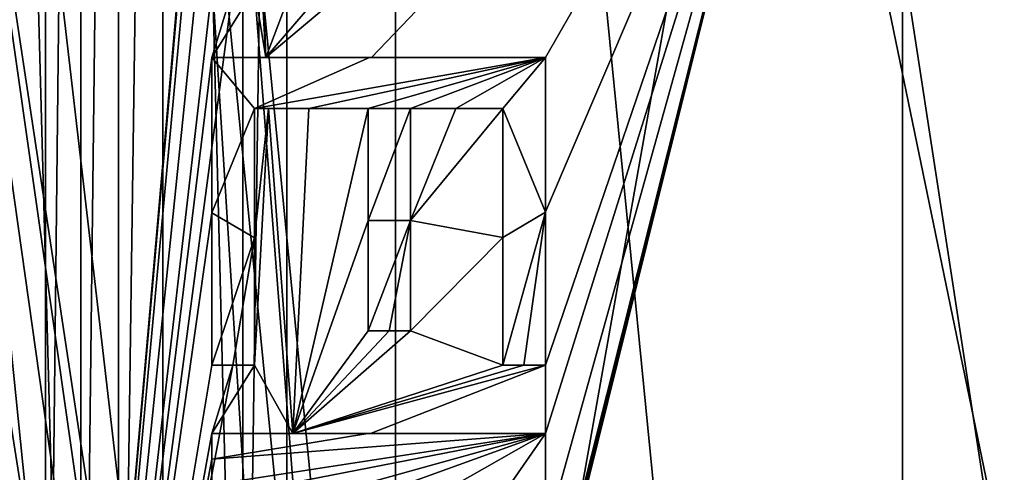
# Model space of a CAD drawing. Units: millimetres. Extents: x -75 to 85, y -118 to 69.
# Drawn here: x -65 to -58, y -6 to -3 of the extents above; entities that cross this region are included whole.
import ezdxf

# ---------------------------------------------------------------- set-up
doc = ezdxf.new("R2010")
doc.units = ezdxf.units.MM
doc.header["$LTSCALE"] = 41.718519
for name, color, linetype in [('188', 7, 'CONTINUOUS'), ('189', 7, 'CONTINUOUS'), ('195', 7, 'CONTINUOUS'), ('2239', 7, 'CONTINUOUS'), ('2242', 7, 'CONTINUOUS'), ('2245', 7, 'CONTINUOUS'), ('2248', 7, 'CONTINUOUS'), ('2250', 7, 'CONTINUOUS'), ('2274', 7, 'CONTINUOUS'), ('2275', 7, 'CONTINUOUS'), ('2456', 7, 'CONTINUOUS'), ('2457', 7, 'CONTINUOUS'), ('2458', 7, 'CONTINUOUS'), ('2459', 7, 'CONTINUOUS'), ('2460', 7, 'CONTINUOUS'), ('2461', 7, 'CONTINUOUS'), ('2462', 7, 'CONTINUOUS'), ('2463', 7, 'CONTINUOUS'), ('2464', 7, 'CONTINUOUS'), ('2465', 7, 'CONTINUOUS'), ('2466', 7, 'CONTINUOUS'), ('2467', 7, 'CONTINUOUS'), ('2480', 7, 'CONTINUOUS'), ('2481', 7, 'CONTINUOUS'), ('2482', 7, 'CONTINUOUS'), ('2494', 7, 'CONTINUOUS'), ('2501', 7, 'CONTINUOUS'), ('386', 7, 'CONTINUOUS'), ('390', 7, 'CONTINUOUS'), ('728', 7, 'CONTINUOUS'), ('730', 7, 'CONTINUOUS'), ('732', 7, 'CONTINUOUS'), ('734', 7, 'CONTINUOUS'), ('736', 7, 'CONTINUOUS')]:
    doc.layers.add(name, color=color, linetype=linetype)

msp = doc.modelspace()

# ---------------------------------------------------------------- linework, layer by layer
at = {"layer": '188', "linetype": 'CONTINUOUS'}
for points in [[(-63.5941, -11.2113), (-63.028, -11.109), (-63.594, 11.2115), (-63.5941, -11.2113)], [(-63.028, -11.109), (-63.0278, 11.1101), (-63.594, 11.2115), (-63.028, -11.109)]]:
    msp.add_3dface(points, dxfattribs=at)
at = {"layer": '189', "linetype": 'CONTINUOUS'}
for points in [[(-46.6166, 10.6395, -13.5636), (-46.6166, -10.6395, -13.5636), (-65.0996, 11.4745, -13.5636), (-46.6166, 10.6395, -13.5636)], [(-65.0996, 11.4745, -13.5636), (-46.6166, -10.6395, -13.5636), (-65.0994, -11.4758, -13.5636), (-65.0996, 11.4745, -13.5636)]]:
    msp.add_3dface(points, dxfattribs=at)
at = {"layer": '195', "linetype": 'CONTINUOUS'}
for points in [[(-58.3548, 24.157, -10.8966), (-52.5208, -35.0776, -10.8966), (-52.5203, 35.0784, -10.8966), (-58.3548, 24.157, -10.8966)], [(-61.9448, 12.3179, -10.8966), (-58.3552, -24.1561, -10.8966), (-58.3548, 24.157, -10.8966), (-61.9448, 12.3179, -10.8966)], [(-58.3552, -24.1561, -10.8966), (-52.5208, -35.0776, -10.8966), (-58.3548, 24.157, -10.8966), (-58.3552, -24.1561, -10.8966)], [(-63.1572, 0.0005, -10.8966), (-61.945, -12.317, -10.8966), (-61.9448, 12.3179, -10.8966), (-63.1572, 0.0005, -10.8966)], [(-61.945, -12.317, -10.8966), (-58.3552, -24.1561, -10.8966), (-61.9448, 12.3179, -10.8966), (-61.945, -12.317, -10.8966)]]:
    msp.add_3dface(points, dxfattribs=at)
at = {"layer": '2239', "linetype": 'CONTINUOUS'}
for points in [[(-65.227, -11.5354, 19.2786), (-68.316, 3.7516, 19.2786), (-62.5494, -27.7252, 19.2786), (-65.227, -11.5354, 19.2786)], [(-68.316, 3.7516, 19.2786), (-68.316, -3.7516, 19.2786), (-62.5494, -27.7252, 19.2786), (-68.316, 3.7516, 19.2786)]]:
    msp.add_3dface(points, dxfattribs=at)
at = {"layer": '2242', "linetype": 'CONTINUOUS'}
for points in [[(-64.5534, 0, 16.5568), (-65.2415, 0, 18.454), (-64.2431, -11.3705, 18.454), (-64.5534, 0, 16.5568)], [(-63.246, 0, 14.866), (-64.5534, 0, 16.5568), (-64.2431, -11.3705, 18.454), (-63.246, 0, 14.866)], [(-63.246, -0.0653, 14.866), (-63.246, 0, 14.866), (-64.2431, -11.3705, 18.454), (-63.246, -0.0653, 14.866)], [(-59.0408, 0, 12.6673), (-62.8642, -3.213, 14.6013), (-62.1153, -3.213, 14.0533), (-59.0408, 0, 12.6673)], [(-62.8642, -3.213, 14.6013), (-59.0408, 0, 12.6673), (-60.8838, -0.9128, 13.3494), (-62.8642, -3.213, 14.6013)], [(-60.8838, -3.213, 13.3849), (-59.0408, 0, 12.6673), (-62.1153, -3.213, 14.0533), (-60.8838, -3.213, 13.3849)], [(-54.3889, -22.5286, 12.6175), (-59.0408, 0, 12.6673), (-60.9341, -7.6318, 13.5997), (-54.3889, -22.5286, 12.6175)], [(-60.9341, -7.6318, 13.5997), (-59.0408, 0, 12.6673), (-60.909, -7.4807, 13.5774), (-60.9341, -7.6318, 13.5997)], [(-60.909, -7.4807, 13.5774), (-59.0408, 0, 12.6673), (-60.8838, -7.3291, 13.5555), (-60.909, -7.4807, 13.5774)], [(-60.8838, -7.3291, 13.5555), (-59.0408, 0, 12.6673), (-60.8838, -6.6065, 13.5146), (-60.8838, -7.3291, 13.5555)], [(-60.8838, -6.6065, 13.5146), (-59.0408, 0, 12.6673), (-60.8838, -5.8764, 13.4783), (-60.8838, -6.6065, 13.5146)], [(-60.8838, -5.8764, 13.4783), (-59.0408, 0, 12.6673), (-60.8838, -5.3921, 13.4569), (-60.8838, -5.8764, 13.4783)], [(-60.8838, -5.3921, 13.4569), (-59.0408, 0, 12.6673), (-60.8838, -4.307, 13.4162), (-60.8838, -5.3921, 13.4569)], [(-60.8838, -4.307, 13.4162), (-59.0408, 0, 12.6673), (-60.8838, -3.213, 13.3849), (-60.8838, -4.307, 13.4162)], [(-54.4699, 0, 11.8276), (-59.0408, 0, 12.6673), (-54.3889, -22.5286, 12.6175), (-54.4699, 0, 11.8276)], [(-63.246, -0.5496, 14.8683), (-63.246, -0.0653, 14.866), (-64.2431, -11.3705, 18.454), (-63.246, -0.5496, 14.8683)], [(-63.246, -1.6461, 14.8862), (-63.246, -0.5496, 14.8683), (-64.2431, -11.3705, 18.454), (-63.246, -1.6461, 14.8862)], [(-62.9444, -0.9128, 14.6047), (-62.9444, -1.8247, 14.6213), (-62.8642, -3.213, 14.6013), (-62.9444, -0.9128, 14.6047)], [(-62.9444, -0.9128, 14.6047), (-62.8642, -3.213, 14.6013), (-61.9929, -0.9128, 13.9289), (-62.9444, -0.9128, 14.6047)], [(-61.9929, -0.9128, 13.9289), (-62.8642, -3.213, 14.6013), (-60.8838, -0.9128, 13.3494), (-61.9929, -0.9128, 13.9289)], [(-63.246, -2.7287, 14.922), (-63.246, -1.6461, 14.8862), (-64.2431, -11.3705, 18.454), (-63.246, -2.7287, 14.922)], [(-62.9444, -1.8247, 14.6213), (-62.9444, -2.7287, 14.649), (-62.8642, -3.213, 14.6013), (-62.9444, -1.8247, 14.6213)], [(-63.0977, -2.7287, 14.7836), (-63.246, -2.7287, 14.922), (-64.2431, -11.3705, 18.454), (-63.0977, -2.7287, 14.7836)], [(-63.246, -3.213, 14.944), (-63.0977, -2.7287, 14.7836), (-64.2431, -11.3705, 18.454), (-63.246, -3.213, 14.944)], [(-62.9444, -2.7287, 14.649), (-63.0977, -2.7287, 14.7836), (-63.246, -3.213, 14.944), (-62.9444, -2.7287, 14.649)], [(-62.8642, -3.213, 14.6013), (-62.9444, -2.7287, 14.649), (-63.246, -3.213, 14.944), (-62.8642, -3.213, 14.6013)], [(-63.246, -4.3141, 15.0085), (-63.246, -3.213, 14.944), (-64.2431, -11.3705, 18.454), (-63.246, -4.3141, 15.0085)], [(-62.9444, -4.4918, 14.7368), (-62.9444, -5.3921, 14.8002), (-62.8464, -3.5762, 14.6022), (-62.9444, -4.4918, 14.7368)], [(-62.8464, -3.5762, 14.6022), (-62.9444, -5.3921, 14.8002), (-62.6727, -5.8764, 14.6017), (-62.8464, -3.5762, 14.6022)], [(-62.9444, -3.5762, 14.6855), (-62.9444, -4.4918, 14.7368), (-62.8464, -3.5762, 14.6022), (-62.9444, -3.5762, 14.6855)], [(-62.8464, -3.5762, 14.6022), (-62.6727, -5.8764, 14.6017), (-62.5591, -3.5762, 14.3752), (-62.8464, -3.5762, 14.6022)], [(-62.5591, -3.5762, 14.3752), (-62.6727, -5.8764, 14.6017), (-62.1403, -3.5762, 14.0823), (-62.5591, -3.5762, 14.3752)], [(-62.1403, -3.5762, 14.0823), (-62.6727, -5.8764, 14.6017), (-62.1403, -4.3682, 14.1156), (-62.1403, -3.5762, 14.0823)], [(-61.8387, -3.5762, 13.8943), (-61.8387, -4.3673, 13.9248), (-61.5188, -3.5762, 13.7122), (-61.8387, -3.5762, 13.8943)], [(-61.5188, -3.5762, 13.7122), (-61.8387, -4.3673, 13.9248), (-61.1854, -3.5762, 13.5387), (-61.5188, -3.5762, 13.7122)], [(-61.1854, -3.5762, 13.5387), (-61.8387, -4.3673, 13.9248), (-61.1854, -4.4884, 13.5689), (-61.1854, -3.5762, 13.5387)], [(-63.246, -5.3921, 15.0924), (-63.246, -4.3141, 15.0085), (-64.2431, -11.3705, 18.454), (-63.246, -5.3921, 15.0924)], [(-62.1403, -4.3682, 14.1156), (-62.6727, -5.8764, 14.6017), (-62.1403, -5.15, 14.1556), (-62.1403, -4.3682, 14.1156)], [(-61.8387, -4.3673, 13.9248), (-61.8387, -5.15, 13.9615), (-61.1854, -4.4884, 13.5689), (-61.8387, -4.3673, 13.9248)], [(-61.1854, -4.4884, 13.5689), (-61.8387, -5.15, 13.9615), (-61.1854, -5.3921, 13.606), (-61.1854, -4.4884, 13.5689)], [(-62.1403, -5.15, 14.1556), (-62.6727, -5.8764, 14.6017), (-61.9914, -5.15, 14.0575), (-62.1403, -5.15, 14.1556)], [(-61.9914, -5.15, 14.0575), (-62.6727, -5.8764, 14.6017), (-61.8387, -5.15, 13.9615), (-61.9914, -5.15, 14.0575)], [(-61.8387, -5.15, 13.9615), (-62.6727, -5.8764, 14.6017), (-61.1854, -5.3921, 13.606), (-61.8387, -5.15, 13.9615)], [(-63.0979, -5.3921, 14.9443), (-63.246, -5.3921, 15.0924), (-64.2431, -11.3705, 18.454), (-63.0979, -5.3921, 14.9443)], [(-63.246, -5.8764, 15.1372), (-63.0979, -5.3921, 14.9443), (-64.2431, -11.3705, 18.454), (-63.246, -5.8764, 15.1372)], [(-62.9444, -5.3921, 14.8002), (-63.0979, -5.3921, 14.9443), (-63.246, -5.8764, 15.1372), (-62.9444, -5.3921, 14.8002)], [(-62.6727, -5.8764, 14.6017), (-62.9444, -5.3921, 14.8002), (-63.246, -5.8764, 15.1372), (-62.6727, -5.8764, 14.6017)], [(-62.6727, -5.8764, 14.6017), (-62.1228, -5.8764, 14.1876), (-60.8838, -5.3921, 13.4569), (-62.6727, -5.8764, 14.6017)], [(-61.1854, -5.3921, 13.606), (-62.6727, -5.8764, 14.6017), (-61.0358, -5.3921, 13.5306), (-61.1854, -5.3921, 13.606)], [(-61.0358, -5.3921, 13.5306), (-62.6727, -5.8764, 14.6017), (-60.8838, -5.3921, 13.4569), (-61.0358, -5.3921, 13.5306)], [(-62.1228, -5.8764, 14.1876), (-60.8838, -5.8764, 13.4783), (-60.8838, -5.3921, 13.4569), (-62.1228, -5.8764, 14.1876)], [(-63.246, -6.0583, 15.1553), (-63.246, -5.8764, 15.1372), (-64.2431, -11.3705, 18.454), (-63.246, -6.0583, 15.1553)], [(-63.246, -6.2395, 15.174), (-63.246, -6.0583, 15.1553), (-64.2431, -11.3705, 18.454), (-63.246, -6.2395, 15.174)]]:
    msp.add_3dface(points, dxfattribs=at)
at = {"layer": '2245', "linetype": 'CONTINUOUS'}
msp.add_3dface([(-63.9973, -26.9357, 18.2454), (-69.3303, -3.8073, 18.2454), (-65.1512, -22.4351, -12.9959), (-63.9973, -26.9357, 18.2454)], dxfattribs=at)
at = {"layer": '2248', "linetype": 'CONTINUOUS'}
for points in [[(-65.5921, 0, 19.0458), (-65.227, -11.5354, 19.2786), (-62.3818, -20.2691, 19.0458), (-65.5921, 0, 19.0458)], [(-65.2415, 0, 18.454), (-65.5921, 0, 19.0458), (-62.3818, -20.2691, 19.0458), (-65.2415, 0, 18.454)], [(-64.2431, -11.3705, 18.454), (-65.2415, 0, 18.454), (-62.3818, -20.2691, 19.0458), (-64.2431, -11.3705, 18.454)]]:
    msp.add_3dface(points, dxfattribs=at)
at = {"layer": '2250', "linetype": 'CONTINUOUS'}
for points in [[(-68.316, -3.7516, 19.2786), (-69.0394, -3.7913, 18.9749), (-63.7436, -26.7875, 18.9749), (-68.316, -3.7516, 19.2786)], [(-62.5494, -27.7252, 19.2786), (-68.316, -3.7516, 19.2786), (-63.7436, -26.7875, 18.9749), (-62.5494, -27.7252, 19.2786)], [(-69.3303, -3.8073, 18.2454), (-63.9973, -26.9357, 18.2454), (-69.0394, -3.7913, 18.9749), (-69.3303, -3.8073, 18.2454)], [(-69.0394, -3.7913, 18.9749), (-63.9973, -26.9357, 18.2454), (-63.7436, -26.7875, 18.9749), (-69.0394, -3.7913, 18.9749)]]:
    msp.add_3dface(points, dxfattribs=at)
at = {"layer": '2274', "linetype": 'CONTINUOUS'}
for points in [[(-52.667, 9.2866, 8.5548), (-52.667, -9.2866, 8.5548), (-58.1903, 3.7964, 9.208), (-52.667, 9.2866, 8.5548)], [(-58.1903, 3.7964, 9.208), (-52.667, -9.2866, 8.5548), (-58.2294, 3.0517, 9.207), (-58.1903, 3.7964, 9.208)], [(-58.2294, 3.0517, 9.207), (-52.667, -9.2866, 8.5548), (-58.2684, 2.307, 9.208), (-58.2294, 3.0517, 9.207)], [(-64.9401, 2.6307, 12.1744), (-59.098, 2.3487, 9.403), (-62.6096, -17.4408, 12.1744), (-64.9401, 2.6307, 12.1744)], [(-59.098, 2.3487, 9.403), (-55.7086, -19.7274, 9.3914), (-62.6096, -17.4408, 12.1744), (-59.098, 2.3487, 9.403)], [(-58.2684, 2.307, 9.208), (-52.667, -9.2866, 8.5548), (-59.098, 2.3487, 9.403), (-58.2684, 2.307, 9.208)], [(-59.098, 2.3487, 9.403), (-52.667, -9.2866, 8.5548), (-55.7086, -19.7274, 9.3914), (-59.098, 2.3487, 9.403)]]:
    msp.add_3dface(points, dxfattribs=at)
at = {"layer": '2275', "linetype": 'CONTINUOUS'}
for points in [[(-65.7723, 2.6776, 11.7932), (-63.4125, -17.664, 11.7932), (-66.1966, 0.0025, -9.3961), (-65.7723, 2.6776, 11.7932)], [(-66.1966, 0.0025, -9.3961), (-63.4125, -17.664, 11.7932), (-65.0246, -12.4013, -9.3961), (-66.1966, 0.0025, -9.3961)]]:
    msp.add_3dface(points, dxfattribs=at)
at = {"layer": '2456', "linetype": 'CONTINUOUS'}
for points in [[(-62.9444, -4.4918, 14.7368), (-62.9444, -3.5762, 14.6855), (-62.9444, -4.4921, 15.0818), (-62.9444, -4.4918, 14.7368)], [(-62.9444, -3.5762, 14.6855), (-62.9444, -3.5762, 15.0267), (-62.9444, -4.4921, 15.0818), (-62.9444, -3.5762, 14.6855)], [(-62.9444, -5.3921, 14.8002), (-62.9444, -4.4918, 14.7368), (-62.9444, -5.3921, 15.1499), (-62.9444, -5.3921, 14.8002)], [(-62.9444, -5.3921, 15.1499), (-62.9444, -4.4918, 14.7368), (-62.9444, -4.4921, 15.0818), (-62.9444, -5.3921, 15.1499)]]:
    msp.add_3dface(points, dxfattribs=at)
at = {"layer": '2457', "linetype": 'CONTINUOUS'}
for points in [[(-62.9444, -3.5762, 14.6855), (-62.8464, -3.5762, 14.6022), (-62.5586, -3.5762, 14.6959), (-62.9444, -3.5762, 14.6855)], [(-62.9444, -3.5762, 15.0267), (-62.9444, -3.5762, 14.6855), (-62.5586, -3.5762, 14.6959), (-62.9444, -3.5762, 15.0267)], [(-62.8464, -3.5762, 14.6022), (-62.5591, -3.5762, 14.3752), (-62.1403, -3.5762, 14.388), (-62.8464, -3.5762, 14.6022)], [(-62.8464, -3.5762, 14.6022), (-62.1403, -3.5762, 14.388), (-62.5586, -3.5762, 14.6959), (-62.8464, -3.5762, 14.6022)], [(-62.5591, -3.5762, 14.3752), (-62.1403, -3.5762, 14.0823), (-62.1403, -3.5762, 14.388), (-62.5591, -3.5762, 14.3752)]]:
    msp.add_3dface(points, dxfattribs=at)
at = {"layer": '2458', "linetype": 'CONTINUOUS'}
for points in [[(-62.1403, -3.5762, 14.0823), (-62.1403, -4.3682, 14.1156), (-62.1403, -3.5762, 14.388), (-62.1403, -3.5762, 14.0823)], [(-62.1403, -3.5762, 14.388), (-62.1403, -4.3682, 14.1156), (-62.1403, -4.3683, 14.4229), (-62.1403, -3.5762, 14.388)], [(-62.1403, -4.3682, 14.1156), (-62.1403, -5.15, 14.1556), (-62.1403, -4.3683, 14.4229), (-62.1403, -4.3682, 14.1156)], [(-62.1403, -5.15, 14.1556), (-62.1403, -5.15, 14.4649), (-62.1403, -4.3683, 14.4229), (-62.1403, -5.15, 14.1556)]]:
    msp.add_3dface(points, dxfattribs=at)
at = {"layer": '2459', "linetype": 'CONTINUOUS'}
for points in [[(-62.1403, -5.15, 14.1556), (-61.9914, -5.15, 14.0575), (-61.8387, -5.15, 14.2617), (-62.1403, -5.15, 14.1556)], [(-62.1403, -5.15, 14.4649), (-62.1403, -5.15, 14.1556), (-61.9915, -5.15, 14.3621), (-62.1403, -5.15, 14.4649)], [(-62.1403, -5.15, 14.1556), (-61.8387, -5.15, 14.2617), (-61.9915, -5.15, 14.3621), (-62.1403, -5.15, 14.1556)], [(-61.9914, -5.15, 14.0575), (-61.8387, -5.15, 13.9615), (-61.8387, -5.15, 14.2617), (-61.9914, -5.15, 14.0575)]]:
    msp.add_3dface(points, dxfattribs=at)
at = {"layer": '2460', "linetype": 'CONTINUOUS'}
for points in [[(-61.8387, -4.3673, 13.9248), (-61.8387, -3.5762, 13.8943), (-61.8387, -4.3681, 14.2234), (-61.8387, -4.3673, 13.9248)], [(-61.8387, -3.5762, 13.8943), (-61.8387, -3.5762, 14.1917), (-61.8387, -4.3681, 14.2234), (-61.8387, -3.5762, 13.8943)], [(-61.8387, -5.15, 13.9615), (-61.8387, -4.3673, 13.9248), (-61.8387, -5.15, 14.2617), (-61.8387, -5.15, 13.9615)], [(-61.8387, -5.15, 14.2617), (-61.8387, -4.3673, 13.9248), (-61.8387, -4.3681, 14.2234), (-61.8387, -5.15, 14.2617)]]:
    msp.add_3dface(points, dxfattribs=at)
at = {"layer": '2461', "linetype": 'CONTINUOUS'}
for points in [[(-61.8387, -3.5762, 13.8943), (-61.5188, -3.5762, 13.7122), (-61.8387, -3.5762, 14.1917), (-61.8387, -3.5762, 13.8943)], [(-61.8387, -3.5762, 14.1917), (-61.5188, -3.5762, 13.7122), (-61.5192, -3.5762, 14.0028), (-61.8387, -3.5762, 14.1917)], [(-61.5188, -3.5762, 13.7122), (-61.1854, -3.5762, 13.5387), (-61.5192, -3.5762, 14.0028), (-61.5188, -3.5762, 13.7122)], [(-61.1854, -3.5762, 13.5387), (-61.1854, -3.5762, 13.8234), (-61.5192, -3.5762, 14.0028), (-61.1854, -3.5762, 13.5387)]]:
    msp.add_3dface(points, dxfattribs=at)
at = {"layer": '2462', "linetype": 'CONTINUOUS'}
for points in [[(-61.1854, -3.5762, 13.5387), (-61.1854, -4.4884, 13.5689), (-61.1854, -3.5762, 13.8234), (-61.1854, -3.5762, 13.5387)], [(-61.1854, -3.5762, 13.8234), (-61.1854, -4.4884, 13.5689), (-61.1854, -4.489, 13.8545), (-61.1854, -3.5762, 13.8234)], [(-61.1854, -4.4884, 13.5689), (-61.1854, -5.3921, 13.606), (-61.1854, -4.489, 13.8545), (-61.1854, -4.4884, 13.5689)], [(-61.1854, -5.3921, 13.606), (-61.1854, -5.3921, 13.8928), (-61.1854, -4.489, 13.8545), (-61.1854, -5.3921, 13.606)]]:
    msp.add_3dface(points, dxfattribs=at)
at = {"layer": '2463', "linetype": 'CONTINUOUS'}
for points in [[(-61.1854, -5.3921, 13.606), (-61.0358, -5.3921, 13.5306), (-60.8838, -5.3921, 13.7391), (-61.1854, -5.3921, 13.606)], [(-61.1854, -5.3921, 13.8928), (-61.1854, -5.3921, 13.606), (-61.0359, -5.3921, 13.8151), (-61.1854, -5.3921, 13.8928)], [(-61.1854, -5.3921, 13.606), (-60.8838, -5.3921, 13.7391), (-61.0359, -5.3921, 13.8151), (-61.1854, -5.3921, 13.606)], [(-61.0358, -5.3921, 13.5306), (-60.8838, -5.3921, 13.4569), (-60.8838, -5.3921, 13.7391), (-61.0358, -5.3921, 13.5306)]]:
    msp.add_3dface(points, dxfattribs=at)
at = {"layer": '2464', "linetype": 'CONTINUOUS'}
for points in [[(-60.8838, -4.307, 13.4162), (-60.8838, -3.213, 13.3849), (-60.8838, -4.3082, 13.6972), (-60.8838, -4.307, 13.4162)], [(-60.8838, -3.213, 13.3849), (-60.8838, -3.213, 13.6651), (-60.8838, -4.3082, 13.6972), (-60.8838, -3.213, 13.3849)], [(-60.8838, -5.3921, 13.4569), (-60.8838, -4.307, 13.4162), (-60.8838, -5.3921, 13.7391), (-60.8838, -5.3921, 13.4569)], [(-60.8838, -5.3921, 13.7391), (-60.8838, -4.307, 13.4162), (-60.8838, -4.3082, 13.6972), (-60.8838, -5.3921, 13.7391)]]:
    msp.add_3dface(points, dxfattribs=at)
at = {"layer": '2465', "linetype": 'CONTINUOUS'}
for points in [[(-62.8642, -3.213, 14.6013), (-63.246, -3.213, 14.944), (-62.1294, -3.213, 14.367), (-62.8642, -3.213, 14.6013)], [(-63.246, -3.213, 14.944), (-63.246, -3.213, 15.3049), (-62.1294, -3.213, 14.367), (-63.246, -3.213, 14.944)], [(-62.1153, -3.213, 14.0533), (-62.8642, -3.213, 14.6013), (-62.1294, -3.213, 14.367), (-62.1153, -3.213, 14.0533)], [(-60.8838, -3.213, 13.6651), (-62.1153, -3.213, 14.0533), (-62.1294, -3.213, 14.367), (-60.8838, -3.213, 13.6651)], [(-60.8838, -3.213, 13.3849), (-62.1153, -3.213, 14.0533), (-60.8838, -3.213, 13.6651), (-60.8838, -3.213, 13.3849)]]:
    msp.add_3dface(points, dxfattribs=at)
at = {"layer": '2466', "linetype": 'CONTINUOUS'}
for points in [[(-63.246, -3.213, 14.944), (-63.246, -4.3141, 15.0085), (-63.246, -3.213, 15.3049), (-63.246, -3.213, 14.944)], [(-63.246, -3.213, 15.3049), (-63.246, -4.3141, 15.0085), (-63.246, -4.3147, 15.3746), (-63.246, -3.213, 15.3049)], [(-63.246, -4.3141, 15.0085), (-63.246, -5.3921, 15.0924), (-63.246, -4.3147, 15.3746), (-63.246, -4.3141, 15.0085)], [(-63.246, -5.3921, 15.0924), (-63.246, -5.3921, 15.4655), (-63.246, -4.3147, 15.3746), (-63.246, -5.3921, 15.0924)]]:
    msp.add_3dface(points, dxfattribs=at)
at = {"layer": '2467', "linetype": 'CONTINUOUS'}
for points in [[(-63.246, -5.3921, 15.0924), (-63.0979, -5.3921, 14.9443), (-62.9444, -5.3921, 15.1499), (-63.246, -5.3921, 15.0924)], [(-63.246, -5.3921, 15.0924), (-62.9444, -5.3921, 15.1499), (-63.098, -5.3921, 15.3053), (-63.246, -5.3921, 15.0924)], [(-63.246, -5.3921, 15.4655), (-63.246, -5.3921, 15.0924), (-63.098, -5.3921, 15.3053), (-63.246, -5.3921, 15.4655)], [(-63.0979, -5.3921, 14.9443), (-62.9444, -5.3921, 14.8002), (-62.9444, -5.3921, 15.1499), (-63.0979, -5.3921, 14.9443)]]:
    msp.add_3dface(points, dxfattribs=at)
at = {"layer": '2480', "linetype": 'CONTINUOUS'}
for points in [[(-60.8838, -6.6065, 13.5146), (-60.8838, -5.8764, 13.4783), (-60.8838, -6.607, 13.7986), (-60.8838, -6.6065, 13.5146)], [(-60.8838, -5.8764, 13.4783), (-60.8838, -5.8764, 13.7611), (-60.8838, -6.607, 13.7986), (-60.8838, -5.8764, 13.4783)]]:
    msp.add_3dface(points, dxfattribs=at)
at = {"layer": '2481', "linetype": 'CONTINUOUS'}
for points in [[(-62.6727, -5.8764, 14.6017), (-63.246, -5.8764, 15.1372), (-62.1408, -5.8764, 14.5114), (-62.6727, -5.8764, 14.6017)], [(-63.246, -5.8764, 15.1372), (-63.246, -5.8764, 15.5143), (-62.1408, -5.8764, 14.5114), (-63.246, -5.8764, 15.1372)], [(-62.1228, -5.8764, 14.1876), (-62.6727, -5.8764, 14.6017), (-62.1408, -5.8764, 14.5114), (-62.1228, -5.8764, 14.1876)], [(-60.8838, -5.8764, 13.7611), (-62.1228, -5.8764, 14.1876), (-62.1408, -5.8764, 14.5114), (-60.8838, -5.8764, 13.7611)], [(-60.8838, -5.8764, 13.4783), (-62.1228, -5.8764, 14.1876), (-60.8838, -5.8764, 13.7611), (-60.8838, -5.8764, 13.4783)]]:
    msp.add_3dface(points, dxfattribs=at)
at = {"layer": '2482', "linetype": 'CONTINUOUS'}
for points in [[(-63.246, -5.8764, 15.1372), (-63.246, -6.0583, 15.1553), (-63.246, -6.2395, 15.174), (-63.246, -5.8764, 15.1372)], [(-63.246, -5.8764, 15.1372), (-63.246, -6.2395, 15.174), (-63.246, -5.8764, 15.5143), (-63.246, -5.8764, 15.1372)], [(-63.246, -5.8764, 15.5143), (-63.246, -6.2395, 15.174), (-63.246, -6.0583, 15.534), (-63.246, -5.8764, 15.5143)], [(-63.246, -6.2395, 15.174), (-63.246, -6.2395, 15.5543), (-63.246, -6.0583, 15.534), (-63.246, -6.2395, 15.174)]]:
    msp.add_3dface(points, dxfattribs=at)
at = {"layer": '2494', "linetype": 'CONTINUOUS'}
for points in [[(-63.246, -3.213, 15.3049), (-62.9444, -3.5762, 15.0267), (-62.1294, -3.213, 14.367), (-63.246, -3.213, 15.3049)], [(-62.9444, -3.5762, 15.0267), (-63.246, -3.213, 15.3049), (-63.246, -4.3147, 15.3746), (-62.9444, -3.5762, 15.0267)], [(-62.9444, -3.5762, 15.0267), (-62.5586, -3.5762, 14.6959), (-60.8838, -3.213, 13.6651), (-62.9444, -3.5762, 15.0267)], [(-62.9444, -3.5762, 15.0267), (-60.8838, -3.213, 13.6651), (-62.1294, -3.213, 14.367), (-62.9444, -3.5762, 15.0267)], [(-62.5586, -3.5762, 14.6959), (-62.1403, -3.5762, 14.388), (-60.8838, -3.213, 13.6651), (-62.5586, -3.5762, 14.6959)], [(-62.1403, -3.5762, 14.388), (-61.8387, -3.5762, 14.1917), (-60.8838, -3.213, 13.6651), (-62.1403, -3.5762, 14.388)], [(-61.8387, -3.5762, 14.1917), (-61.5192, -3.5762, 14.0028), (-60.8838, -3.213, 13.6651), (-61.8387, -3.5762, 14.1917)], [(-61.5192, -3.5762, 14.0028), (-61.1854, -3.5762, 13.8234), (-60.8838, -3.213, 13.6651), (-61.5192, -3.5762, 14.0028)], [(-60.8838, -3.213, 13.6651), (-61.1854, -3.5762, 13.8234), (-60.8838, -4.3082, 13.6972), (-60.8838, -3.213, 13.6651)], [(-62.9444, -4.4921, 15.0818), (-62.9444, -3.5762, 15.0267), (-63.246, -4.3147, 15.3746), (-62.9444, -4.4921, 15.0818)], [(-62.1403, -3.5762, 14.388), (-62.1403, -4.3683, 14.4229), (-61.8387, -3.5762, 14.1917), (-62.1403, -3.5762, 14.388)], [(-61.8387, -3.5762, 14.1917), (-62.1403, -4.3683, 14.4229), (-61.8387, -4.3681, 14.2234), (-61.8387, -3.5762, 14.1917)], [(-61.1854, -3.5762, 13.8234), (-61.1854, -4.489, 13.8545), (-60.8838, -4.3082, 13.6972), (-61.1854, -3.5762, 13.8234)], [(-63.246, -5.3921, 15.4655), (-62.9444, -4.4921, 15.0818), (-63.246, -4.3147, 15.3746), (-63.246, -5.3921, 15.4655)], [(-61.1854, -4.489, 13.8545), (-61.1854, -5.3921, 13.8928), (-60.8838, -4.3082, 13.6972), (-61.1854, -4.489, 13.8545)], [(-61.1854, -5.3921, 13.8928), (-61.0359, -5.3921, 13.8151), (-60.8838, -4.3082, 13.6972), (-61.1854, -5.3921, 13.8928)], [(-61.0359, -5.3921, 13.8151), (-60.8838, -5.3921, 13.7391), (-60.8838, -4.3082, 13.6972), (-61.0359, -5.3921, 13.8151)], [(-62.1403, -4.3683, 14.4229), (-62.1403, -5.15, 14.4649), (-61.8387, -4.3681, 14.2234), (-62.1403, -4.3683, 14.4229)], [(-62.1403, -5.15, 14.4649), (-61.9915, -5.15, 14.3621), (-61.8387, -4.3681, 14.2234), (-62.1403, -5.15, 14.4649)], [(-61.9915, -5.15, 14.3621), (-61.8387, -5.15, 14.2617), (-61.8387, -4.3681, 14.2234), (-61.9915, -5.15, 14.3621)], [(-62.9444, -4.4921, 15.0818), (-63.246, -5.3921, 15.4655), (-63.098, -5.3921, 15.3053), (-62.9444, -4.4921, 15.0818)], [(-62.9444, -5.3921, 15.1499), (-62.9444, -4.4921, 15.0818), (-63.098, -5.3921, 15.3053), (-62.9444, -5.3921, 15.1499)], [(-62.1408, -5.8764, 14.5114), (-63.246, -5.8764, 15.5143), (-63.246, -6.0583, 15.534), (-62.1408, -5.8764, 14.5114)], [(-60.8838, -5.8764, 13.7611), (-63.246, -6.2395, 15.5543), (-62.7502, -6.2395, 15.0394), (-60.8838, -5.8764, 13.7611)], [(-63.246, -6.2395, 15.5543), (-60.8838, -5.8764, 13.7611), (-63.246, -6.0583, 15.534), (-63.246, -6.2395, 15.5543)], [(-60.8838, -5.8764, 13.7611), (-62.1408, -5.8764, 14.5114), (-63.246, -6.0583, 15.534), (-60.8838, -5.8764, 13.7611)], [(-62.1905, -6.2395, 14.574), (-60.8838, -5.8764, 13.7611), (-62.7502, -6.2395, 15.0394), (-62.1905, -6.2395, 14.574)], [(-60.8838, -5.8764, 13.7611), (-62.1905, -6.2395, 14.574), (-61.889, -6.2395, 14.3605), (-60.8838, -5.8764, 13.7611)], [(-60.8838, -5.8764, 13.7611), (-61.889, -6.2395, 14.3605), (-61.5226, -6.2395, 14.1282), (-60.8838, -5.8764, 13.7611)], [(-61.1351, -6.2395, 13.909), (-60.8838, -5.8764, 13.7611), (-61.5226, -6.2395, 14.1282), (-61.1351, -6.2395, 13.909)], [(-60.8838, -6.607, 13.7986), (-60.8838, -5.8764, 13.7611), (-61.1351, -6.2395, 13.909), (-60.8838, -6.607, 13.7986)]]:
    msp.add_3dface(points, dxfattribs=at)
at = {"layer": '2501', "linetype": 'CONTINUOUS'}
for points in [[(-63.4125, -17.664, 11.7932), (-65.7723, 2.6776, 11.7932), (-65.4761, 2.6582, 12.2464), (-63.4125, -17.664, 11.7932)], [(-64.9401, 2.6307, 12.1744), (-62.6096, -17.4408, 12.1744), (-65.4761, 2.6582, 12.2464), (-64.9401, 2.6307, 12.1744)], [(-65.4761, 2.6582, 12.2464), (-62.6096, -17.4408, 12.1744), (-61.7715, -21.8744, 12.2463), (-65.4761, 2.6582, 12.2464)], [(-63.4125, -17.664, 11.7932), (-65.4761, 2.6582, 12.2464), (-61.7715, -21.8744, 12.2463), (-63.4125, -17.664, 11.7932)]]:
    msp.add_3dface(points, dxfattribs=at)
at = {"layer": '386', "linetype": 'CONTINUOUS'}
for points in [[(-65.0998, 11.4737, -10.8966), (-65.0998, -11.4734, -10.8966), (-64.4245, 11.3507, -10.8966), (-65.0998, 11.4737, -10.8966)], [(-64.4245, 11.3507, -10.8966), (-65.0998, -11.4734, -10.8966), (-64.4243, -11.3518, -10.8966), (-64.4245, 11.3507, -10.8966)]]:
    msp.add_3dface(points, dxfattribs=at)
at = {"layer": '390', "linetype": 'CONTINUOUS'}
for points in [[(-64.1744, 11.3086, -10.6492), (-64.1743, -11.3093, -10.6492), (-63.9073, 11.2639, -0.3092), (-64.1744, 11.3086, -10.6492)], [(-63.9073, 11.2639, -0.3092), (-64.1743, -11.3093, -10.6492), (-63.9074, -11.2638, -0.3092), (-63.9073, 11.2639, -0.3092)]]:
    msp.add_3dface(points, dxfattribs=at)
at = {"layer": '728', "linetype": 'CONTINUOUS'}
for points in [[(-62.716, 11.0522, -0.3092), (-62.7161, -11.0515, -0.3092), (-63.4116, 0.0003, -10.6492), (-62.716, 11.0522, -0.3092)], [(-63.4116, 0.0003, -10.6492), (-62.7161, -11.0515, -0.3092), (-62.1944, -12.3652, -10.6492), (-63.4116, 0.0003, -10.6492)]]:
    msp.add_3dface(points, dxfattribs=at)
at = {"layer": '730', "linetype": 'CONTINUOUS'}
for points in [[(-63.1572, 0.0005, -10.8966), (-63.4116, 0.0003, -10.6492), (-62.1944, -12.3652, -10.6492), (-63.1572, 0.0005, -10.8966)], [(-61.945, -12.317, -10.8966), (-63.1572, 0.0005, -10.8966), (-62.1944, -12.3652, -10.6492), (-61.945, -12.317, -10.8966)]]:
    msp.add_3dface(points, dxfattribs=at)
at = {"layer": '732', "linetype": 'CONTINUOUS'}
for points in [[(-64.1744, 11.3086, -10.6492), (-64.4245, 11.3507, -10.8966), (-64.4243, -11.3518, -10.8966), (-64.1744, 11.3086, -10.6492)], [(-64.1743, -11.3093, -10.6492), (-64.1744, 11.3086, -10.6492), (-64.4243, -11.3518, -10.8966), (-64.1743, -11.3093, -10.6492)]]:
    msp.add_3dface(points, dxfattribs=at)
at = {"layer": '734', "linetype": 'CONTINUOUS'}
for points in [[(-63.0278, 11.1101), (-63.028, -11.109), (-62.716, 11.0522, -0.3092), (-63.0278, 11.1101)], [(-63.028, -11.109), (-62.7161, -11.0515, -0.3092), (-62.716, 11.0522, -0.3092), (-63.028, -11.109)]]:
    msp.add_3dface(points, dxfattribs=at)
at = {"layer": '736', "linetype": 'CONTINUOUS'}
for points in [[(-63.594, 11.2115), (-63.9073, 11.2639, -0.3092), (-63.9074, -11.2638, -0.3092), (-63.594, 11.2115)], [(-63.5941, -11.2113), (-63.594, 11.2115), (-63.9074, -11.2638, -0.3092), (-63.5941, -11.2113)]]:
    msp.add_3dface(points, dxfattribs=at)

doc.saveas('drawing.dxf')
